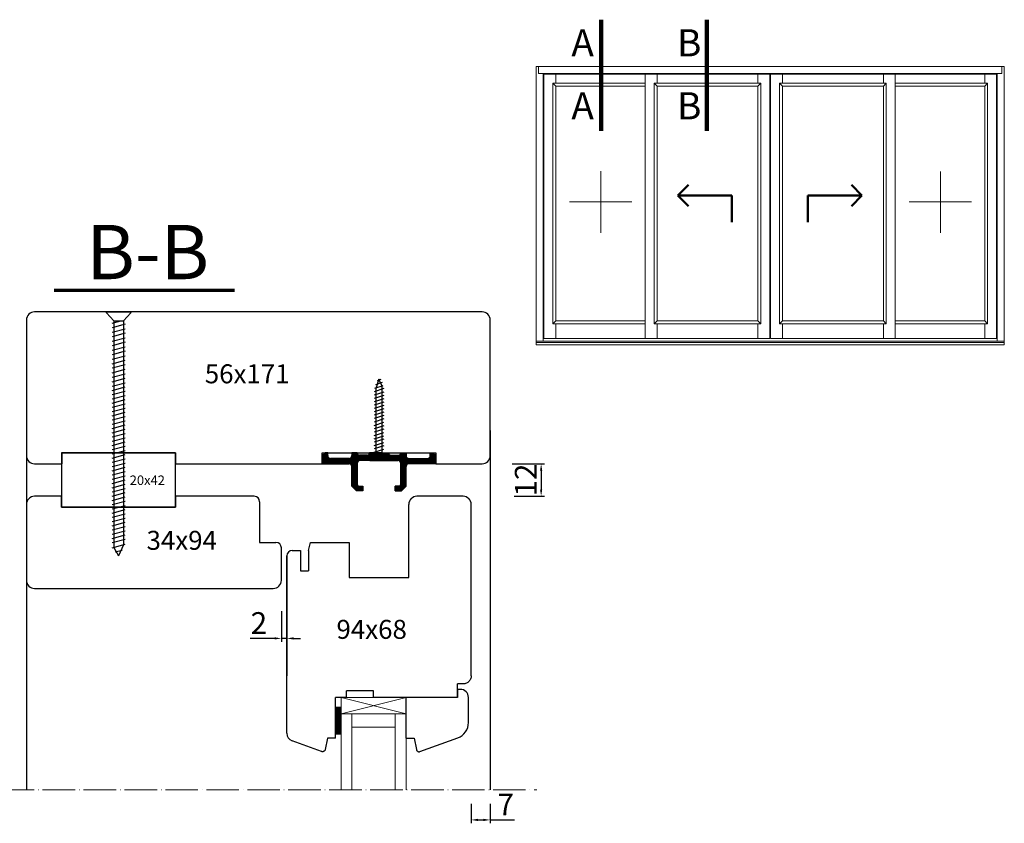
# Model space of a CAD drawing. Units: millimetres. Extents: x 4082 to 4639, y 3378 to 3677.
# Drawn here: x 4276 to 4639, y 3381 to 3677 of the extents above; entities that cross this region are included whole.
import ezdxf

# ---------------------------------------------------------------- set-up
doc = ezdxf.new("R2010")
doc.units = ezdxf.units.MM
doc.linetypes.add('ACAD_ISO04W100', pattern=[30, 24, -3, 0, -3])
doc.linetypes.add('CONTINOUS', pattern=[0])
for name, color, linetype in [('C', 7, 'CONTINOUS'), ('PROFILE', 7, 'Continuous'), ('SCHRAFF', 7, 'CONTINOUS'), ('WARSTWA_DOMYŚLNA', 1, 'Continuous')]:
    doc.layers.add(name, color=color, linetype=linetype)
doc.styles.get("Standard").update_dxf_attribs({"font": 'arial.ttf'})
doc.dimstyles.new('ISO-25', dxfattribs={"dimtxt": 2.5, "dimasz": 2.5, "dimexe": 1.25, "dimexo": 0.625, "dimtad": 1, "dimtxsty": 'Standard', "dimcen": 2.5, "dimadec": 0, "dimazin": 0, "dimtfac": 1, "dimtmove": 0, "dimatfit": 3, "dimfxl": 1, "dimarcsym": 0})

# ---------------------------------------------------------------- blocks, each defined once
blk = doc.blocks.new('B-19')
at = {"layer": 'C', "color": 7, "linetype": 'CONTINOUS'}
for p, q in [((-244.600694, 204.600214), (-243.600694, 205.600214)), ((-244.600694, 204.600214), (-244.600694, 201.600214)), ((-242.600694, 205.600214), (-243.600694, 205.600214)), ((-242.600694, 204.600214), (-242.600694, 205.600214)), ((-234.700694, 203.600214), (-241.600694, 203.600214)), ((-231.700694, 205.600214), (-233.700694, 205.600214)), ((-233.700694, 205.600214), (-233.700694, 204.600214)), ((-231.700694, 205.588714), (-231.700694, 205.600214)), ((-228.039194, 204.800214), (-230.912194, 204.800214)), ((-226.450694, 205.600214), (-227.250694, 205.600214)), ((-227.250694, 205.600214), (-227.250694, 205.588714)), ((-223.700694, 205.600214), (-226.450694, 205.600214)), ((-223.700694, 205.600214), (-220.950694, 205.600214)), ((-220.950694, 205.600214), (-220.150694, 205.600214)), ((-220.150694, 205.600214), (-220.150694, 205.588714)), ((-219.362194, 204.800214), (-216.489194, 204.800214)), ((-215.700694, 205.588714), (-215.700694, 205.600214)), ((-215.700694, 205.600214), (-213.700694, 205.600214)), ((-213.700694, 205.600214), (-213.700694, 204.600214)), ((-212.700694, 203.600214), (-205.800694, 203.600214)), ((-204.800694, 204.600214), (-204.800694, 205.600214)), ((-204.800694, 205.600214), (-203.800694, 205.600214)), ((-202.800694, 204.600214), (-203.800694, 205.600214)), ((-202.800694, 204.600214), (-202.800694, 201.600214)), ((-244.600694, 201.600214), (-234.700694, 201.600214)), ((-233.700694, 193.350214), (-233.700694, 200.600214)), ((-231.700694, 201.800214), (-231.700694, 193.800214)), ((-223.700694, 202.800214), (-230.700694, 202.800214)), ((-223.700694, 202.800214), (-216.700694, 202.800214)), ((-215.700694, 201.800214), (-215.700694, 193.800214)), ((-213.700694, 193.350214), (-213.700694, 200.600214)), ((-202.800694, 201.600214), (-212.700694, 201.600214)), ((-231.950694, 191.600214), (-233.700694, 193.350214)), ((-231.200694, 193.300214), (-229.700694, 193.300214)), ((-229.700694, 193.300214), (-229.700694, 191.600214)), ((-216.200694, 193.300214), (-217.700694, 193.300214)), ((-217.700694, 193.300214), (-217.700694, 191.600214)), ((-215.450694, 191.600214), (-213.700694, 193.350214)), ((-229.700694, 191.600214), (-231.950694, 191.600214)), ((-217.700694, 191.600214), (-215.450694, 191.600214))]:
    blk.add_line(p, q, dxfattribs=at)
for centre, radius, start, end in [((-241.600695, 204.600215), 1, 180.000057, 270.000031), ((-234.700695, 204.600215), 1, 270.000031, 359.999943), ((-230.912195, 205.588715), 0.7885, 180.000072, 270.000039), ((-228.039195, 205.588715), 0.7885, 270.000039, 359.999928), ((-219.362195, 205.588715), 0.7885, 180.000072, 270.000039), ((-216.489195, 205.588715), 0.7885, 270.000039, 359.999928), ((-212.700695, 204.600215), 1, 180.000057, 270.000031), ((-205.800695, 204.600215), 1, 270.000031, 359.999943), ((-234.700695, 200.600215), 1, 359.999943, 89.999969), ((-230.700695, 201.800215), 1, 89.999969, 180.000057), ((-216.700695, 201.800215), 1, 359.999943, 89.999969), ((-212.700695, 200.600215), 1, 89.999969, 180.000057), ((-231.200695, 193.800215), 0.5, 180.000113, 270.000062), ((-216.200695, 193.800215), 0.5, 270.000062, 359.999887)]:
    blk.add_arc(centre, radius, start, end, dxfattribs=at)
at = {"layer": 'SCHRAFF', "color": 1, "linetype": 'CONTINOUS'}
for p, q in [((-244.550694, 201.600213), (-244.550694, 204.650213)), ((-244.400694, 201.600213), (-244.400694, 204.800213)), ((-244.250694, 201.600213), (-244.250694, 204.950213)), ((-244.100694, 201.600213), (-244.100694, 205.100213)), ((-243.950694, 201.600213), (-243.950694, 205.250213)), ((-243.800694, 201.600213), (-243.800694, 205.400213)), ((-243.650694, 201.600213), (-243.650694, 205.550213)), ((-243.500694, 201.600213), (-243.500694, 205.600213)), ((-243.350694, 201.600213), (-243.350694, 205.600213)), ((-243.200694, 201.600213), (-243.200694, 205.600213)), ((-243.050694, 201.600213), (-243.050694, 205.600213)), ((-242.900694, 201.600213), (-242.900694, 205.600213)), ((-242.750694, 201.600213), (-242.750694, 205.600213)), ((-242.600694, 201.600213), (-242.600694, 205.600213)), ((-242.450694, 201.600213), (-242.450694, 204.07343)), ((-242.300694, 201.600213), (-242.300694, 203.88607)), ((-242.150694, 201.600213), (-242.150694, 203.765048)), ((-242.000694, 201.600213), (-242.000694, 203.683698)), ((-241.850694, 201.600213), (-241.850694, 203.631967)), ((-241.700694, 201.600213), (-241.700694, 203.605226)), ((-241.550694, 201.600213), (-241.550694, 203.600213)), ((-241.400694, 201.600213), (-241.400694, 203.600213)), ((-241.250694, 201.600213), (-241.250694, 203.600213)), ((-241.100694, 201.600213), (-241.100694, 203.600213)), ((-240.950694, 201.600213), (-240.950694, 203.600213)), ((-240.800694, 201.600213), (-240.800694, 203.600213)), ((-240.650694, 201.600213), (-240.650694, 203.600213)), ((-240.500694, 201.600213), (-240.500694, 203.600213)), ((-240.350694, 201.600213), (-240.350694, 203.600213)), ((-240.200694, 201.600213), (-240.200694, 203.600213)), ((-240.050694, 201.600213), (-240.050694, 203.600213)), ((-239.900694, 201.600213), (-239.900694, 203.600213)), ((-239.750694, 201.600213), (-239.750694, 203.600213)), ((-239.600694, 201.600213), (-239.600694, 203.600213)), ((-239.450694, 201.600213), (-239.450694, 203.600213)), ((-239.300694, 201.600213), (-239.300694, 203.600213)), ((-239.150694, 201.600213), (-239.150694, 203.600213)), ((-239.000694, 201.600213), (-239.000694, 203.600213)), ((-238.850694, 201.600213), (-238.850694, 203.600213)), ((-238.700694, 201.600213), (-238.700694, 203.600213)), ((-238.550694, 201.600213), (-238.550694, 203.600213)), ((-238.400694, 201.600213), (-238.400694, 203.600213)), ((-238.250694, 201.600213), (-238.250694, 203.600213)), ((-238.100694, 201.600213), (-238.100694, 203.600213)), ((-237.950694, 201.600213), (-237.950694, 203.600213)), ((-237.800694, 201.600213), (-237.800694, 203.600213)), ((-237.650694, 201.600213), (-237.650694, 203.600213)), ((-237.500694, 201.600213), (-237.500694, 203.600213)), ((-237.350694, 201.600213), (-237.350694, 203.600213)), ((-237.200694, 201.600213), (-237.200694, 203.600213)), ((-237.050694, 201.600213), (-237.050694, 203.600213)), ((-236.900694, 201.600213), (-236.900694, 203.600213)), ((-236.750694, 201.600213), (-236.750694, 203.600213)), ((-236.600694, 201.600213), (-236.600694, 203.600213)), ((-236.450694, 201.600213), (-236.450694, 203.600213)), ((-236.300694, 201.600213), (-236.300694, 203.600213)), ((-236.150694, 201.600213), (-236.150694, 203.600213)), ((-236.000694, 201.600213), (-236.000694, 203.600213)), ((-235.850694, 201.600213), (-235.850694, 203.600213)), ((-235.700694, 201.600213), (-235.700694, 203.600213)), ((-235.550694, 201.600213), (-235.550694, 203.600213)), ((-235.400694, 201.600213), (-235.400694, 203.600213)), ((-235.250694, 201.600213), (-235.250694, 203.600213)), ((-235.100694, 201.600213), (-235.100694, 203.600213)), ((-234.950694, 201.600213), (-234.950694, 203.600213)), ((-234.800694, 201.600213), (-234.800694, 203.600213)), ((-234.650694, 201.598962), (-234.650694, 203.601464)), ((-234.500694, 201.580009), (-234.500694, 203.620417)), ((-234.350694, 201.536963), (-234.350694, 203.663464)), ((-234.200694, 201.466238), (-234.200694, 203.734188)), ((-234.050694, 201.360147), (-234.050694, 203.840279)), ((-233.900694, 201.200213), (-233.900694, 204.000214)), ((-233.750694, 200.912463), (-233.750694, 204.287964)), ((-233.600694, 193.250213), (-233.600694, 205.600213)), ((-233.450694, 193.100213), (-233.450694, 205.600213)), ((-233.300694, 192.950213), (-233.300694, 205.600213)), ((-233.150694, 192.800213), (-233.150694, 205.600213)), ((-233.000694, 192.650213), (-233.000694, 205.600213)), ((-232.850694, 192.500213), (-232.850694, 205.600213)), ((-232.700694, 192.350213), (-232.700694, 205.600213)), ((-232.550694, 192.200213), (-232.550694, 205.600213)), ((-232.400694, 192.050213), (-232.400694, 205.600213)), ((-232.250694, 191.900213), (-232.250694, 205.600213)), ((-232.100694, 191.750213), (-232.100694, 205.600213)), ((-231.950694, 191.600213), (-231.950694, 205.600213)), ((-231.800694, 191.600213), (-231.800694, 205.600213)), ((-231.650694, 202.112464), (-231.650694, 205.312398)), ((-231.500694, 202.400214), (-231.500694, 205.063927)), ((-231.350694, 202.560148), (-231.350694, 204.933389)), ((-231.200694, 202.666239), (-231.200694, 204.854887)), ((-231.050694, 202.736963), (-231.050694, 204.812472)), ((-230.900694, 202.780009), (-230.900694, 204.800213)), ((-230.750694, 202.798962), (-230.750694, 204.800213)), ((-230.600694, 202.800213), (-230.600694, 204.800213)), ((-230.450694, 202.800213), (-230.450694, 204.800213)), ((-230.300694, 202.800213), (-230.300694, 204.800213)), ((-230.150694, 202.800213), (-230.150694, 204.800213)), ((-230.000694, 202.800213), (-230.000694, 204.800213)), ((-229.850694, 202.800213), (-229.850694, 204.800213)), ((-229.700694, 202.800213), (-229.700694, 204.800213)), ((-229.550694, 202.800213), (-229.550694, 204.800213)), ((-229.400694, 202.800213), (-229.400694, 204.800213)), ((-229.250694, 202.800213), (-229.250694, 204.800213)), ((-229.100694, 202.800213), (-229.100694, 204.800213)), ((-228.950694, 202.800213), (-228.950694, 204.800213)), ((-228.800694, 202.800213), (-228.800694, 204.800213)), ((-228.650694, 202.800213), (-228.650694, 204.800213)), ((-228.500694, 202.800213), (-228.500694, 204.800213)), ((-228.350694, 202.800213), (-228.350694, 204.800213)), ((-228.200694, 202.800213), (-228.200694, 204.800213)), ((-228.050694, 202.800213), (-228.050694, 204.800213)), ((-227.900694, 202.800213), (-227.900694, 204.812472)), ((-227.750694, 202.800213), (-227.750694, 204.854888)), ((-227.600694, 202.800213), (-227.600694, 204.933389)), ((-227.450694, 202.800213), (-227.450694, 205.063928)), ((-227.300694, 202.800213), (-227.300694, 205.312399)), ((-227.150694, 202.800213), (-227.150694, 205.600213)), ((-227.000694, 202.800213), (-227.000694, 205.600213)), ((-226.850694, 202.800213), (-226.850694, 205.600213)), ((-226.700694, 202.800213), (-226.700694, 205.600213)), ((-226.550694, 202.800213), (-226.550694, 205.600213)), ((-226.400694, 202.800213), (-226.400694, 205.600213)), ((-226.250694, 202.800213), (-226.250694, 205.600213)), ((-226.100694, 202.800213), (-226.100694, 205.600213)), ((-225.950694, 202.800213), (-225.950694, 205.600213)), ((-225.800694, 202.800213), (-225.800694, 205.600213)), ((-225.650694, 202.800213), (-225.650694, 205.600213)), ((-225.500694, 202.800213), (-225.500694, 205.600213)), ((-225.350694, 202.800213), (-225.350694, 205.600213)), ((-225.200694, 202.800213), (-225.200694, 205.600213)), ((-225.050694, 202.800213), (-225.050694, 205.600213)), ((-224.900694, 202.800213), (-224.900694, 205.600213)), ((-224.750694, 202.800213), (-224.750694, 205.600213)), ((-224.600694, 202.800213), (-224.600694, 205.600213)), ((-224.450694, 202.800213), (-224.450694, 205.600213)), ((-224.300694, 202.800213), (-224.300694, 205.600213)), ((-224.150694, 202.800213), (-224.150694, 205.600213)), ((-224.000694, 202.800213), (-224.000694, 205.600213)), ((-223.850694, 202.800213), (-223.850694, 205.600213)), ((-223.700694, 202.800213), (-223.700694, 205.600213)), ((-223.550694, 202.800213), (-223.550694, 205.600213)), ((-223.400694, 202.800213), (-223.400694, 205.600213)), ((-223.250694, 202.800213), (-223.250694, 205.600213)), ((-223.100694, 202.800213), (-223.100694, 205.600213)), ((-222.950694, 202.800213), (-222.950694, 205.600213)), ((-222.800694, 202.800213), (-222.800694, 205.600213)), ((-222.650694, 202.800213), (-222.650694, 205.600213)), ((-222.500694, 202.800213), (-222.500694, 205.600213)), ((-222.350694, 202.800213), (-222.350694, 205.600213)), ((-222.200694, 202.800213), (-222.200694, 205.600213)), ((-222.050694, 202.800213), (-222.050694, 205.600213)), ((-221.900694, 202.800213), (-221.900694, 205.600213)), ((-221.750694, 202.800213), (-221.750694, 205.600213)), ((-221.600694, 202.800213), (-221.600694, 205.600213)), ((-221.450694, 202.800213), (-221.450694, 205.600213)), ((-221.300694, 202.800213), (-221.300694, 205.600213)), ((-221.150694, 202.800213), (-221.150694, 205.600213)), ((-221.000694, 202.800213), (-221.000694, 205.600213)), ((-220.850694, 202.800213), (-220.850694, 205.600213)), ((-220.700694, 202.800213), (-220.700694, 205.600213)), ((-220.550694, 202.800213), (-220.550694, 205.600213)), ((-220.400694, 202.800213), (-220.400694, 205.600213)), ((-220.250694, 202.800213), (-220.250694, 205.600213)), ((-220.100694, 202.800213), (-220.100694, 205.312398)), ((-219.950694, 202.800213), (-219.950694, 205.063927)), ((-219.800694, 202.800213), (-219.800694, 204.933389)), ((-219.650694, 202.800213), (-219.650694, 204.854887)), ((-219.500694, 202.800213), (-219.500694, 204.812472)), ((-219.350694, 202.800213), (-219.350694, 204.800213)), ((-219.200694, 202.800213), (-219.200694, 204.800213)), ((-219.050694, 202.800213), (-219.050694, 204.800213)), ((-218.900694, 202.800213), (-218.900694, 204.800213)), ((-218.750694, 202.800213), (-218.750694, 204.800213)), ((-218.600694, 202.800213), (-218.600694, 204.800213)), ((-218.450694, 202.800213), (-218.450694, 204.800213)), ((-218.300694, 202.800213), (-218.300694, 204.800213)), ((-218.150694, 202.800213), (-218.150694, 204.800213)), ((-218.000694, 202.800213), (-218.000694, 204.800213)), ((-217.850694, 202.800213), (-217.850694, 204.800213)), ((-217.700694, 202.800213), (-217.700694, 204.800213)), ((-217.550694, 202.800213), (-217.550694, 204.800213)), ((-217.400694, 202.800213), (-217.400694, 204.800213)), ((-217.250694, 202.800213), (-217.250694, 204.800213)), ((-217.100694, 202.800213), (-217.100694, 204.800213)), ((-216.950694, 202.800213), (-216.950694, 204.800213)), ((-216.800694, 202.800213), (-216.800694, 204.800213)), ((-216.650694, 202.798962), (-216.650694, 204.800213)), ((-216.500694, 202.780009), (-216.500694, 204.800213)), ((-216.350694, 202.736963), (-216.350694, 204.812472)), ((-216.200694, 202.666238), (-216.200694, 204.854888)), ((-216.050694, 202.560147), (-216.050694, 204.933389)), ((-215.900694, 202.400213), (-215.900694, 205.063928)), ((-215.750694, 202.112463), (-215.750694, 205.312399)), ((-215.600694, 191.600213), (-215.600694, 205.600213)), ((-215.450694, 191.600213), (-215.450694, 205.600213)), ((-215.300694, 191.750213), (-215.300694, 205.600213)), ((-215.150694, 191.900213), (-215.150694, 205.600213)), ((-215.000694, 192.050213), (-215.000694, 205.600213)), ((-214.850694, 192.200213), (-214.850694, 205.600213)), ((-214.700694, 192.350213), (-214.700694, 205.600213)), ((-214.550694, 192.500213), (-214.550694, 205.600213)), ((-214.400694, 192.650213), (-214.400694, 205.600213)), ((-214.250694, 192.800213), (-214.250694, 205.600213)), ((-214.100694, 192.950213), (-214.100694, 205.600213)), ((-213.950694, 193.100213), (-213.950694, 205.600213)), ((-213.800694, 193.250213), (-213.800694, 205.600213)), ((-213.650694, 200.912464), (-213.650694, 204.287963)), ((-213.500694, 201.200214), (-213.500694, 204.000213)), ((-213.350694, 201.360148), (-213.350694, 203.840279)), ((-213.200694, 201.466239), (-213.200694, 203.734188)), ((-213.050694, 201.536963), (-213.050694, 203.663463)), ((-212.900694, 201.580009), (-212.900694, 203.620417)), ((-212.750694, 201.598962), (-212.750694, 203.601464)), ((-212.600694, 201.600213), (-212.600694, 203.600213)), ((-212.450694, 201.600213), (-212.450694, 203.600213)), ((-212.300694, 201.600213), (-212.300694, 203.600213)), ((-212.150694, 201.600213), (-212.150694, 203.600213)), ((-212.000694, 201.600213), (-212.000694, 203.600213)), ((-211.850694, 201.600213), (-211.850694, 203.600213)), ((-211.700694, 201.600213), (-211.700694, 203.600213)), ((-211.550694, 201.600213), (-211.550694, 203.600213)), ((-211.400694, 201.600213), (-211.400694, 203.600213)), ((-211.250694, 201.600213), (-211.250694, 203.600213)), ((-211.100694, 201.600213), (-211.100694, 203.600213)), ((-210.950694, 201.600213), (-210.950694, 203.600213)), ((-210.800694, 201.600213), (-210.800694, 203.600213)), ((-210.650694, 201.600213), (-210.650694, 203.600213)), ((-210.500694, 201.600213), (-210.500694, 203.600213)), ((-210.350694, 201.600213), (-210.350694, 203.600213)), ((-210.200694, 201.600213), (-210.200694, 203.600213)), ((-210.050694, 201.600213), (-210.050694, 203.600213)), ((-209.900694, 201.600213), (-209.900694, 203.600213)), ((-209.750694, 201.600213), (-209.750694, 203.600213)), ((-209.600694, 201.600213), (-209.600694, 203.600213)), ((-209.450694, 201.600213), (-209.450694, 203.600213)), ((-209.300694, 201.600213), (-209.300694, 203.600213)), ((-209.150694, 201.600213), (-209.150694, 203.600213)), ((-209.000694, 201.600213), (-209.000694, 203.600213)), ((-208.850694, 201.600213), (-208.850694, 203.600213)), ((-208.700694, 201.600213), (-208.700694, 203.600213)), ((-208.550694, 201.600213), (-208.550694, 203.600213)), ((-208.400694, 201.600213), (-208.400694, 203.600213)), ((-208.250694, 201.600213), (-208.250694, 203.600213)), ((-208.100694, 201.600213), (-208.100694, 203.600213)), ((-207.950694, 201.600213), (-207.950694, 203.600213)), ((-207.800694, 201.600213), (-207.800694, 203.600213)), ((-207.650694, 201.600213), (-207.650694, 203.600213)), ((-207.500694, 201.600213), (-207.500694, 203.600213)), ((-207.350694, 201.600213), (-207.350694, 203.600213)), ((-207.200694, 201.600213), (-207.200694, 203.600213)), ((-207.050694, 201.600213), (-207.050694, 203.600213)), ((-206.900694, 201.600213), (-206.900694, 203.600213)), ((-206.750694, 201.600213), (-206.750694, 203.600213)), ((-206.600694, 201.600213), (-206.600694, 203.600213)), ((-206.450694, 201.600213), (-206.450694, 203.600213)), ((-206.300694, 201.600213), (-206.300694, 203.600213)), ((-206.150694, 201.600213), (-206.150694, 203.600213)), ((-206.000694, 201.600213), (-206.000694, 203.600213)), ((-205.850694, 201.600213), (-205.850694, 203.600213)), ((-205.700694, 201.600213), (-205.700694, 203.605226)), ((-205.550694, 201.600213), (-205.550694, 203.631967)), ((-205.400694, 201.600213), (-205.400694, 203.683698)), ((-205.250694, 201.600213), (-205.250694, 203.765049)), ((-205.100694, 201.600213), (-205.100694, 203.886071)), ((-204.950694, 201.600213), (-204.950694, 204.073431)), ((-204.800694, 201.600213), (-204.800694, 205.600213)), ((-204.650694, 201.600213), (-204.650694, 205.600213)), ((-204.500694, 201.600213), (-204.500694, 205.600213)), ((-204.350694, 201.600213), (-204.350694, 205.600213)), ((-204.200694, 201.600213), (-204.200694, 205.600213)), ((-204.050694, 201.600213), (-204.050694, 205.600213)), ((-203.900694, 201.600213), (-203.900694, 205.600213)), ((-203.750694, 201.600213), (-203.750694, 205.550213)), ((-203.600694, 201.600213), (-203.600694, 205.400213)), ((-203.450694, 201.600213), (-203.450694, 205.250213)), ((-203.300694, 201.600213), (-203.300694, 205.100213)), ((-203.150694, 201.600213), (-203.150694, 204.950213)), ((-203.000694, 201.600213), (-203.000694, 204.800213)), ((-202.850694, 201.600213), (-202.850694, 204.650213)), ((-231.650694, 191.600213), (-231.650694, 193.582268)), ((-231.500694, 191.600213), (-231.500694, 193.400213)), ((-231.350694, 191.600213), (-231.350694, 193.323243)), ((-231.200694, 191.600213), (-231.200694, 193.300213)), ((-231.050694, 191.600213), (-231.050694, 193.300213)), ((-230.900694, 191.600213), (-230.900694, 193.300213)), ((-230.750694, 191.600213), (-230.750694, 193.300213)), ((-230.600694, 191.600213), (-230.600694, 193.300213)), ((-230.450694, 191.600213), (-230.450694, 193.300213)), ((-230.300694, 191.600213), (-230.300694, 193.300213)), ((-230.150694, 191.600213), (-230.150694, 193.300213)), ((-230.000694, 191.600213), (-230.000694, 193.300213)), ((-229.850694, 191.600213), (-229.850694, 193.300213)), ((-229.700694, 191.600213), (-229.700694, 193.300213)), ((-217.700694, 191.600213), (-217.700694, 193.300213)), ((-217.550694, 191.600213), (-217.550694, 193.300213)), ((-217.400694, 191.600213), (-217.400694, 193.300213)), ((-217.250694, 191.600213), (-217.250694, 193.300213)), ((-217.100694, 191.600213), (-217.100694, 193.300213)), ((-216.950694, 191.600213), (-216.950694, 193.300213)), ((-216.800694, 191.600213), (-216.800694, 193.300213)), ((-216.650694, 191.600213), (-216.650694, 193.300213)), ((-216.500694, 191.600213), (-216.500694, 193.300213)), ((-216.350694, 191.600213), (-216.350694, 193.300213)), ((-216.200694, 191.600213), (-216.200694, 193.300213)), ((-216.050694, 191.600213), (-216.050694, 193.323244)), ((-215.900694, 191.600213), (-215.900694, 193.400213)), ((-215.750694, 191.600213), (-215.750694, 193.582269))]:
    blk.add_line(p, q, dxfattribs=at)
blk = doc.blocks.new('1')
at = {"layer": 'C', "color": 7, "linetype": 'CONTINOUS'}
for p, q in [((4461.98, 3521.85), (4458.92, 3520.84)), ((4461.71, 3523.02), (4459.29, 3522.23)), ((4460.56, 3524.26), (4459.41, 3520.86)), ((4461.19, 3524.12), (4459.84, 3523.67)), ((4461.71, 3521.67), (4460.56, 3524.26)), ((4461.71, 3497.12), (4461.71, 3521.67)), ((4462.31, 3520.76), (4458.81, 3519.64)), ((4462.31, 3519.52), (4458.81, 3518.39)), ((4462.31, 3518.28), (4458.81, 3517.15)), ((4459.41, 3520.86), (4459.41, 3497.12)), ((4462.31, 3517.04), (4458.81, 3515.91)), ((4462.31, 3515.79), (4458.81, 3514.67)), ((4462.31, 3514.55), (4458.81, 3513.43)), ((4462.31, 3513.31), (4458.81, 3512.18)), ((4462.31, 3512.07), (4458.81, 3510.94)), ((4462.31, 3510.83), (4458.81, 3509.7)), ((4462.31, 3509.58), (4458.81, 3508.46)), ((4458.81, 3507.22), (4462.31, 3508.34)), ((4462.31, 3507.1), (4458.81, 3505.97)), ((4462.31, 3505.86), (4458.81, 3504.73)), ((4458.81, 3503.49), (4462.31, 3504.61)), ((4458.81, 3502.25), (4462.31, 3503.37)), ((4462.31, 3502.13), (4458.81, 3501)), ((4458.81, 3499.76), (4462.31, 3500.89)), ((4459.41, 3497.12), (4457.14, 3494.59)), ((4462.31, 3499.65), (4458.81, 3498.52)), ((4458.81, 3497.28), (4462.31, 3498.4)), ((4461.71, 3497.12), (4459.41, 3497.12)), ((4463.99, 3494.59), (4461.71, 3497.12)), ((4457.29, 3494.26), (4463.83, 3494.26))]:
    blk.add_line(p, q, dxfattribs=at)
for centre, start, end in [((4457.29, 3494.46), 140.001, 270.0001), ((4463.83, 3494.46), 270.0001, 39.999)]:
    blk.add_arc(centre, 0.2, start, end, dxfattribs=at)
at = {"layer": 'C'}
blk.add_blockref('B-19', (4684.26, 3291.46), dxfattribs=at)
blk = doc.blocks.new('v')
at = {"layer": 'C', "color": 7, "linetype": 'CONTINOUS'}
for p, q in [((4159.94, 3548.73), (4162.66, 3545.73)), ((4160.09, 3549.06), (4168.83, 3549.06)), ((4168.99, 3548.73), (4166.26, 3545.73)), ((4162.06, 3544.87), (4165.27, 3545.73)), ((4166.86, 3544.5), (4162.06, 3543.21)), ((4162.66, 3545.73), (4162.66, 3462.18)), ((4162.66, 3545.73), (4166.26, 3545.73)), ((4166.26, 3545.73), (4166.26, 3463.15)), ((4162.06, 3541.55), (4166.86, 3542.84)), ((4166.86, 3541.18), (4162.06, 3539.9)), ((4162.06, 3538.24), (4166.86, 3539.53)), ((4166.86, 3537.87), (4162.06, 3536.58)), ((4162.06, 3534.93), (4166.86, 3536.21)), ((4166.86, 3534.56), (4162.06, 3533.27)), ((4162.06, 3531.62), (4166.86, 3532.9)), ((4162.06, 3529.96), (4166.86, 3531.25)), ((4166.86, 3529.59), (4162.06, 3528.3)), ((4162.06, 3526.65), (4166.86, 3527.93)), ((4162.06, 3524.99), (4166.86, 3526.28)), ((4162.06, 3523.33), (4166.86, 3524.62)), ((4162.06, 3521.68), (4166.86, 3522.96)), ((4162.06, 3520.12), (4166.86, 3521.4)), ((4162.06, 3518.56), (4166.86, 3519.84)), ((4162.06, 3517), (4166.86, 3518.28)), ((4162.06, 3515.44), (4166.86, 3516.72)), ((4162.06, 3513.88), (4166.86, 3515.16)), ((4162.06, 3512.32), (4166.86, 3513.6)), ((4162.06, 3510.76), (4166.86, 3512.04)), ((4162.06, 3509.2), (4166.86, 3510.48)), ((4162.06, 3507.64), (4166.86, 3508.92)), ((4162.06, 3506.08), (4166.86, 3507.36)), ((4162.06, 3504.52), (4166.86, 3505.8)), ((4162.06, 3502.96), (4166.86, 3504.24)), ((4162.06, 3501.4), (4166.86, 3502.68)), ((4162.06, 3499.84), (4166.86, 3501.12)), ((4162.06, 3498.28), (4166.86, 3499.56)), ((4162.06, 3496.72), (4166.86, 3498)), ((4162.06, 3495.16), (4166.86, 3496.44)), ((4162.06, 3493.6), (4166.86, 3494.88)), ((4162.06, 3492.04), (4166.86, 3493.32)), ((4162.06, 3490.48), (4166.86, 3491.76)), ((4162.06, 3488.92), (4166.86, 3490.2)), ((4162.06, 3487.36), (4166.86, 3488.64)), ((4162.06, 3485.8), (4166.86, 3487.08)), ((4162.06, 3484.24), (4166.86, 3485.52)), ((4162.06, 3482.68), (4166.86, 3483.96)), ((4162.06, 3481.12), (4166.86, 3482.4)), ((4162.06, 3479.56), (4166.86, 3480.84)), ((4162.06, 3478), (4166.86, 3479.28)), ((4162.06, 3476.44), (4166.86, 3477.72)), ((4162.06, 3474.88), (4166.86, 3476.16)), ((4162.06, 3473.32), (4166.86, 3474.6)), ((4162.06, 3471.76), (4166.86, 3473.04)), ((4162.06, 3470.2), (4166.86, 3471.48)), ((4162.06, 3468.64), (4166.86, 3469.92)), ((4162.06, 3467.08), (4166.86, 3468.36)), ((4162.06, 3465.52), (4166.86, 3466.8)), ((4162.06, 3463.96), (4166.86, 3465.24)), ((4162.06, 3462.11), (4166.86, 3463.39)), ((4162.66, 3462.18), (4164.46, 3459.06)), ((4163.13, 3460.53), (4165.75, 3461.23)), ((4166.26, 3463.15), (4164.46, 3459.06))]:
    blk.add_line(p, q, dxfattribs=at)
for centre, start, end in [((4160.09, 3548.86), 89.9996, 220.0006), ((4168.83, 3548.86), 320.0001, 89.9994)]:
    blk.add_arc(centre, 0.2, start, end, dxfattribs=at)
blk = doc.blocks.new('h')
at = {"layer": 'C', "color": 0, "linetype": 'CONTINOUS', "lineweight": 30}
for p, q in [((4085.46, 3497.06), (4043.46, 3497.06)), ((4043.46, 3497.06), (4043.46, 3477.06)), ((4085.46, 3477.06), (4085.46, 3497.06)), ((4043.46, 3477.06), (4085.46, 3477.06))]:
    blk.add_line(p, q, dxfattribs=at)
blk = doc.blocks.new('hy')
at = {"layer": 'PROFILE', "lineweight": 30}
for p, q in [((4557.39, 3409.86), (4556.39, 3409.86)), ((4556.39, 3409.86), (4556.39, 3406.86)), ((4537.39, 3391.85), (4537.39, 3406.86)), ((4556.39, 3406.86), (4537.39, 3406.86)), ((4560.39, 3397.63), (4560.39, 3406.86)), ((4560.39, 3397.63), (4560.39, 3398.63)), ((4537.39, 3391.85), (4540.39, 3391.85)), ((4537.39, 3391.85), (4540.39, 3391.85)), ((4540.39, 3391.85), (4541.17, 3387.67)), ((4542.5, 3386.91), (4556.44, 3391.99)), ((4541.17, 3387.67), (4541.2, 3387.57)), ((4541.2, 3387.57), (4541.23, 3387.47)), ((4541.23, 3387.47), (4541.28, 3387.38)), ((4541.28, 3387.38), (4541.33, 3387.3)), ((4541.33, 3387.3), (4541.39, 3387.21)), ((4541.39, 3387.21), (4541.46, 3387.14)), ((4541.46, 3387.14), (4541.54, 3387.07)), ((4541.54, 3387.07), (4541.62, 3387.01)), ((4541.62, 3387.01), (4541.71, 3386.96)), ((4541.71, 3386.96), (4541.8, 3386.92)), ((4541.8, 3386.92), (4541.9, 3386.89)), ((4541.9, 3386.89), (4542, 3386.87)), ((4542, 3386.87), (4542.1, 3386.86)), ((4542.1, 3386.86), (4542.2, 3386.86)), ((4542.2, 3386.86), (4542.3, 3386.86)), ((4542.3, 3386.86), (4542.4, 3386.88)), ((4542.4, 3386.88), (4542.5, 3386.91))]:
    blk.add_line(p, q, dxfattribs=at)
for centre, radius, start, end in [((4557.39, 3406.86), 3, 0, 90), ((4554.39, 3397.63), 6, 290, 0)]:
    blk.add_arc(centre, radius, start, end, dxfattribs=at)
blk = doc.blocks.new('ffff')
at = {"lineweight": 30}
blk.add_line((4043.46, 3481.06), (4033.46, 3481.06), dxfattribs=at)
blk.add_arc((4033.46, 3478.06), 3, 90, 179.9998, dxfattribs=at)
at = {"layer": 'C', "color": 0, "linetype": 'CONTINOUS', "lineweight": 30}
for p, q in [((4030.46, 3478.06), (4030.46, 3450.06)), ((4043.46, 3477.06), (4043.46, 3481.06)), ((4114.46, 3481.06), (4085.46, 3481.06)), ((4085.46, 3481.06), (4085.46, 3477.06)), ((4116.46, 3479.06), (4116.46, 3464.06)), ((4085.46, 3477.06), (4043.46, 3477.06)), ((4116.46, 3464.06), (4122.46, 3464.06)), ((4124.46, 3450.06), (4124.46, 3462.06)), ((4033.46, 3447.06), (4121.46, 3447.06))]:
    blk.add_line(p, q, dxfattribs=at)
for centre, radius, start, end in [((4114.46, 3479.06), 2, 0, 90), ((4122.46, 3462.06), 2, 0, 90), ((4033.46, 3450.06), 3, 179.9998, 270), ((4121.46, 3450.06), 3, 270, 0)]:
    blk.add_arc(centre, radius, start, end, dxfattribs=at)
blk = doc.blocks.new('fr')
at = {"lineweight": 70}
blk.add_line((4147.45, 3557.07), (4213.96, 3557.07), dxfattribs=at)
at = {"lineweight": 5, "insert": (4159.31, 3581.13), "char_height": 20, "attachment_point": 1}
blk.add_mtext_dynamic_manual_height_columns('B-B', width=118.4982, gutter_width=12.5, heights=[0], dxfattribs=at)
blk = doc.blocks.new('*D266')
at = {"color": 0, "lineweight": -2, "transparency": 16777216}
for p, q in [((4457.9, 3513.66), (4469.85, 3513.66)), ((4468.6, 3511.16), (4468.6, 3504.16)), ((4458.71, 3501.66), (4469.85, 3501.66))]:
    blk.add_line(p, q, dxfattribs=at)
at = {"color": 0, "lineweight": 5, "transparency": 16777216}
for points in [[(4468.19, 3511.16), (4469.02, 3511.16), (4468.6, 3513.66)], [(4468.19, 3504.16), (4469.02, 3504.16), (4468.6, 3501.66)]]:
    blk.add_solid(points, dxfattribs=at)
at = {"layer": 'Defpoints', "color": 0, "lineweight": 5, "transparency": 16777216}
for p in [(4457.27, 3513.66), (4458.08, 3501.66), (4468.6, 3501.66)]:
    blk.add_point(p, dxfattribs=at)
at = {"color": 0, "lineweight": 5, "transparency": 16777216, "insert": (4463.96, 3507.66), "char_height": 8, "attachment_point": 5, "rotation": 90}
blk.add_mtext('12', dxfattribs=at)
blk = doc.blocks.new('*D267')
at = {"color": 0, "lineweight": -2, "transparency": 16777216}
for p, q in [((4372.82, 3459.26), (4372.82, 3447.99)), ((4374.82, 3456.93), (4374.82, 3447.99)), ((4370.32, 3449.24), (4361.27, 3449.24)), ((4374.82, 3449.24), (4372.82, 3449.24)), ((4377.32, 3449.24), (4379.82, 3449.24))]:
    blk.add_line(p, q, dxfattribs=at)
at = {"color": 0, "lineweight": 5, "transparency": 16777216}
for points in [[(4370.32, 3449.66), (4370.32, 3448.83), (4372.82, 3449.24)], [(4377.32, 3449.66), (4377.32, 3448.83), (4374.82, 3449.24)]]:
    blk.add_solid(points, dxfattribs=at)
at = {"layer": 'Defpoints', "color": 0, "lineweight": 5, "transparency": 16777216}
for p in [(4372.82, 3459.88), (4374.82, 3457.56), (4372.82, 3449.24)]:
    blk.add_point(p, dxfattribs=at)
at = {"color": 0, "lineweight": 5, "transparency": 16777216, "insert": (4364.55, 3453.88), "char_height": 8, "attachment_point": 5}
blk.add_mtext('2', dxfattribs=at)
blk = doc.blocks.new('1s')
at = {"lineweight": 5}
h = blk.add_hatch(dxfattribs=at)
h.set_pattern_fill('HONEY', color=256, scale=0.05)
h.paths.add_polyline_path([(4766.01, 3845.28), (4766.01, 3847.26), (4756.01, 3847.26), (4756.01, 3845.28)])
for p, q in [((4756.01, 3845.28), (4756.01, 3847.26)), ((4756.01, 3847.26), (4766.01, 3847.26)), ((4766.01, 3845.28), (4756.01, 3845.28)), ((4766.01, 3847.26), (4766.01, 3845.28))]:
    blk.add_line(p, q, dxfattribs=at)
blk = doc.blocks.new('*D273')
at = {"color": 0, "lineweight": -2, "transparency": 16777216}
for p, q in [((4442.82, 3388.22), (4442.82, 3381.04)), ((4449.82, 3388.24), (4449.82, 3381.04)), ((4445.32, 3382.29), (4447.32, 3382.29)), ((4449.82, 3382.29), (4458.75, 3382.29))]:
    blk.add_line(p, q, dxfattribs=at)
at = {"color": 0, "lineweight": 5, "transparency": 16777216}
for points in [[(4445.32, 3382.71), (4445.32, 3381.88), (4442.82, 3382.29)], [(4447.32, 3382.71), (4447.32, 3381.88), (4449.82, 3382.29)]]:
    blk.add_solid(points, dxfattribs=at)
at = {"layer": 'Defpoints', "color": 0, "lineweight": 5, "transparency": 16777216}
for p in [(4442.82, 3388.84), (4449.82, 3388.86), (4449.82, 3382.29)]:
    blk.add_point(p, dxfattribs=at)
at = {"color": 0, "lineweight": 5, "transparency": 16777216, "insert": (4455.53, 3386.92), "char_height": 8, "attachment_point": 5}
blk.add_mtext('7', dxfattribs=at)
blk = doc.blocks.new('ppl4')
at = {"lineweight": 100}
for p, q in [((4490.7, 3636.39), (4490.7, 3677.43)), ((4529.67, 3636.39), (4529.67, 3677.43))]:
    blk.add_line(p, q, dxfattribs=at)
at = {"lineweight": 20}
for p, q in [((4466.75, 3660.19), (4639.38, 3660.19)), ((4466.75, 3557.55), (4466.75, 3660.19)), ((4467.68, 3660.19), (4467.68, 3657.58)), ((4638.45, 3660.19), (4638.45, 3657.58)), ((4639.38, 3660.19), (4639.38, 3557.55)), ((4467.68, 3657.58), (4638.45, 3657.58)), ((4469.36, 3558.85), (4469.36, 3657.58)), ((4469.6, 3657.34), (4552.95, 3657.34)), ((4469.6, 3559.88), (4469.6, 3657.34)), ((4473.98, 3654.03), (4473.98, 3657.34)), ((4506.95, 3559.88), (4506.95, 3657.34)), ((4511.33, 3654.03), (4511.33, 3657.34)), ((4548.56, 3657.34), (4548.56, 3654.03)), ((4552.95, 3657.34), (4552.95, 3559.88)), ((4553.18, 3657.34), (4636.53, 3657.34)), ((4553.18, 3657.34), (4553.18, 3559.88)), ((4557.57, 3657.34), (4557.57, 3654.03)), ((4594.8, 3657.34), (4594.8, 3654.03)), ((4599.18, 3657.34), (4599.18, 3559.88)), ((4632.15, 3657.34), (4632.15, 3654.03)), ((4636.53, 3657.34), (4636.53, 3559.88)), ((4636.77, 3657.58), (4636.77, 3558.85)), ((4472.91, 3654.03), (4506.95, 3654.03)), ((4472.91, 3565.29), (4472.91, 3654.03)), ((4473.98, 3652.96), (4472.91, 3654.03)), ((4473.98, 3652.96), (4506.95, 3652.96)), ((4473.98, 3566.37), (4473.98, 3652.96)), ((4510.26, 3654.03), (4511.33, 3654.03)), ((4510.26, 3565.29), (4510.26, 3654.03)), ((4511.33, 3652.96), (4510.26, 3654.03)), ((4511.33, 3654.03), (4549.64, 3654.03)), ((4511.33, 3652.96), (4548.56, 3652.96)), ((4511.33, 3566.37), (4511.33, 3652.96)), ((4548.56, 3652.96), (4549.64, 3654.03)), ((4548.56, 3652.96), (4548.56, 3566.37)), ((4549.64, 3654.03), (4549.64, 3565.29)), ((4556.49, 3654.03), (4595.87, 3654.03)), ((4556.49, 3654.03), (4556.49, 3565.29)), ((4557.57, 3652.96), (4556.49, 3654.03)), ((4557.57, 3652.96), (4594.8, 3652.96)), ((4557.57, 3652.96), (4557.57, 3566.37)), ((4595.87, 3654.03), (4594.8, 3652.96)), ((4594.8, 3652.96), (4594.8, 3566.37)), ((4595.87, 3654.03), (4595.87, 3565.29)), ((4599.18, 3654.03), (4633.22, 3654.03)), ((4599.18, 3652.96), (4632.15, 3652.96)), ((4633.22, 3654.03), (4632.15, 3652.96)), ((4632.15, 3652.96), (4632.15, 3566.37)), ((4633.22, 3654.03), (4633.22, 3565.29)), ((4473.98, 3566.37), (4472.91, 3565.29)), ((4506.95, 3565.29), (4472.91, 3565.29)), ((4506.95, 3566.37), (4473.98, 3566.37)), ((4473.98, 3559.88), (4473.98, 3565.29)), ((4511.33, 3566.37), (4510.26, 3565.29)), ((4511.33, 3565.29), (4510.26, 3565.29)), ((4549.64, 3565.29), (4511.2, 3565.29)), ((4548.56, 3566.37), (4511.33, 3566.37)), ((4511.33, 3559.88), (4511.33, 3565.29)), ((4549.64, 3565.29), (4548.56, 3566.37)), ((4548.56, 3565.29), (4548.56, 3559.88)), ((4556.49, 3565.29), (4557.57, 3566.37)), ((4595.87, 3565.29), (4556.49, 3565.29)), ((4594.8, 3566.37), (4557.57, 3566.37)), ((4557.57, 3565.29), (4557.57, 3559.88)), ((4595.87, 3565.29), (4594.8, 3566.37)), ((4594.8, 3565.29), (4594.8, 3559.88)), ((4632.15, 3566.37), (4599.18, 3566.37)), ((4633.22, 3565.29), (4599.18, 3565.29)), ((4633.22, 3565.29), (4632.15, 3566.37)), ((4632.15, 3565.29), (4632.15, 3559.88)), ((4639.38, 3558.85), (4466.75, 3558.85)), ((4639.38, 3558.34), (4466.75, 3558.34)), ((4552.95, 3559.88), (4469.6, 3559.88)), ((4555.26, 3559.88), (4553.18, 3559.88)), ((4636.53, 3559.88), (4555.26, 3559.88)), ((4639.38, 3557.55), (4466.75, 3557.55))]:
    blk.add_line(p, q, dxfattribs=at)
at = {"lineweight": 5}
for p, q in [((4490.59, 3598.8), (4490.59, 3621.51)), ((4615.81, 3598.79), (4615.81, 3621.49)), ((4479.03, 3610.31), (4502.07, 3610.31)), ((4604.25, 3610.29), (4627.29, 3610.29))]:
    blk.add_line(p, q, dxfattribs=at)
at = {"lineweight": 50}
for p, q in [((4519.06, 3612.57), (4522.88, 3616.5)), ((4586.83, 3612.57), (4583.02, 3616.5)), ((4519.06, 3612.57), (4522.88, 3608.64)), ((4586.83, 3612.57), (4583.02, 3608.64))]:
    blk.add_line(p, q, dxfattribs=at)
at = {"linetype": 'ByBlock', "lineweight": 50}
for p, q in [((4538.94, 3612.57), (4519.06, 3612.57)), ((4566.96, 3612.57), (4586.83, 3612.57))]:
    blk.add_line(p, q, dxfattribs=at)
for points in [[(4538.94, 3602.8), (4538.94, 3612.57)], [(4566.96, 3602.8), (4566.96, 3612.57)]]:
    blk.add_lwpolyline(points, dxfattribs=at)
at = {"lineweight": 5, "char_height": 10, "attachment_point": 1}
for s, width, insert in [('A', 12.9428, (4479.75, 3673.91)), ('B', 12.9428, (4518.72, 3673.91)), ('A', 20.6882, (4479.75, 3650.68)), ('B', 10, (4518.72, 3650.68))]:
    blk.add_mtext_dynamic_manual_height_columns(s, width=width, gutter_width=12.5, heights=[0], dxfattribs=dict(at, insert=insert))
blk = doc.blocks.new('221')
at = {"lineweight": 30}
blk.add_line((4291.82, 3717.66), (4333.82, 3717.66), dxfattribs=at)
at = {"layer": 'C', "linetype": 'CONTINOUS', "lineweight": 30}
for p, q in [((4446.82, 3769.66), (4281.82, 3769.66)), ((4278.82, 3766.66), (4278.82, 3716.66)), ((4449.82, 3716.66), (4449.82, 3766.66)), ((4291.82, 3717.66), (4291.82, 3713.66)), ((4333.82, 3717.66), (4333.82, 3713.66)), ((4387.82, 3713.66), (4387.82, 3717.66)), ((4387.82, 3717.66), (4429.82, 3717.66)), ((4429.82, 3717.66), (4429.82, 3713.66)), ((4281.82, 3713.66), (4291.82, 3713.66)), ((4333.82, 3713.66), (4387.82, 3713.66)), ((4429.82, 3713.66), (4446.82, 3713.66))]:
    blk.add_line(p, q, dxfattribs=at)
for centre, start, end in [((4281.82, 3766.66), 89.9999, 180.0001), ((4446.82, 3766.66), 359.9999, 89.9999), ((4281.82, 3716.66), 180.0001, 270.0001), ((4446.82, 3716.66), 270.0001, 359.9999)]:
    blk.add_arc(centre, 3, start, end, dxfattribs=at)
at = {"lineweight": 5, "insert": (4344.59, 3750.33), "char_height": 7, "attachment_point": 1}
blk.add_mtext_dynamic_manual_height_columns('56x171', width=96.3459, gutter_width=12.5, heights=[0], dxfattribs=at)
blk = doc.blocks.new('r4e3')
at = {"layer": 'C', "color": 0, "linetype": 'CONTINOUS', "lineweight": 30}
for p, q in [((4639.82, 3501.66), (4622.82, 3501.66)), ((4619.82, 3471.66), (4619.82, 3498.66)), ((4576.82, 3481.66), (4579.82, 3481.66)), ((4579.82, 3481.66), (4579.82, 3474.16)), ((4582.82, 3481.66), (4583.62, 3484.66)), ((4582.82, 3481.66), (4582.82, 3474.16)), ((4583.62, 3484.66), (4597.82, 3484.66)), ((4597.82, 3484.66), (4597.82, 3471.66)), ((4574.82, 3479.67), (4574.82, 3435.44)), ((4579.82, 3474.16), (4582.82, 3474.16)), ((4597.82, 3471.66), (4619.82, 3471.66))]:
    blk.add_line(p, q, dxfattribs=at)
for centre, radius, start, end in [((4622.82, 3498.66), 3, 90, 180), ((4639.82, 3498.66), 3, 0, 90), ((4576.82, 3479.66), 2, 90, 180)]:
    blk.add_arc(centre, radius, start, end, dxfattribs=at)
at = {"layer": 'PROFILE', "color": 0, "lineweight": 30}
for p, q in [((4642.82, 3435.45), (4642.82, 3498.66)), ((4574.82, 3414.28), (4574.82, 3479.66)), ((4642.67, 3434.52), (4642.56, 3434.23)), ((4642.75, 3434.82), (4642.67, 3434.52)), ((4642.8, 3435.13), (4642.75, 3434.82)), ((4642.82, 3435.45), (4642.8, 3435.13)), ((4639.82, 3432.45), (4637.82, 3432.45)), ((4637.82, 3428.45), (4637.82, 3432.45)), ((4640.13, 3432.46), (4639.82, 3432.45)), ((4640.44, 3432.51), (4640.13, 3432.46)), ((4640.75, 3432.59), (4640.44, 3432.51)), ((4641.04, 3432.71), (4640.75, 3432.59)), ((4641.32, 3432.85), (4641.04, 3432.71)), ((4641.58, 3433.02), (4641.32, 3432.85)), ((4641.83, 3433.22), (4641.58, 3433.02)), ((4642.05, 3433.44), (4641.83, 3433.22)), ((4642.25, 3433.68), (4642.05, 3433.44)), ((4642.42, 3433.95), (4642.25, 3433.68)), ((4642.56, 3434.23), (4642.42, 3433.95)), ((4596.82, 3427.45), (4592.82, 3427.45)), ((4592.82, 3412.45), (4592.82, 3427.45)), ((4596.82, 3427.45), (4592.82, 3427.45)), ((4606.82, 3429.95), (4596.82, 3429.95)), ((4596.82, 3427.45), (4596.82, 3429.95)), ((4596.82, 3427.45), (4596.82, 3429.95)), ((4606.82, 3427.45), (4606.82, 3429.95)), ((4636.82, 3427.45), (4606.82, 3427.45)), ((4637.82, 3427.45), (4625.82, 3427.45)), ((4637.82, 3427.45), (4637.82, 3430.45)), ((4587.66, 3407.51), (4576.79, 3411.46)), ((4589.82, 3412.45), (4588.98, 3408.25)), ((4592.82, 3412.45), (4589.82, 3412.45)), ((4587.75, 3407.48), (4587.66, 3407.51)), ((4587.85, 3407.46), (4587.75, 3407.48)), ((4587.95, 3407.45), (4587.85, 3407.46)), ((4588.05, 3407.45), (4587.95, 3407.45)), ((4588.16, 3407.46), (4588.05, 3407.45)), ((4588.25, 3407.48), (4588.16, 3407.46)), ((4588.35, 3407.51), (4588.25, 3407.48)), ((4588.44, 3407.55), (4588.35, 3407.51)), ((4588.53, 3407.6), (4588.44, 3407.55)), ((4588.62, 3407.66), (4588.53, 3407.6)), ((4588.69, 3407.73), (4588.62, 3407.66)), ((4588.76, 3407.8), (4588.69, 3407.73)), ((4588.82, 3407.88), (4588.76, 3407.8)), ((4588.88, 3407.97), (4588.82, 3407.88)), ((4588.92, 3408.06), (4588.88, 3407.97)), ((4588.95, 3408.15), (4588.92, 3408.06)), ((4588.98, 3408.25), (4588.95, 3408.15))]:
    blk.add_line(p, q, dxfattribs=at)
blk.add_arc((4577.82, 3414.28), 3, 180.0001, 250, dxfattribs=at)
at = {"layer": 'WARSTWA_DOMYŚLNA', "color": 0, "linetype": 'ByBlock', "lineweight": 30}
blk.add_line((4618.82, 3427.45), (4618.82, 3427.45), dxfattribs=at)
at = {"lineweight": 5, "insert": (4593.14, 3449.08), "char_height": 7, "attachment_point": 7}
blk.add_mtext_dynamic_manual_height_columns('94x68', width=36.8695, gutter_width=12.5, heights=[0], dxfattribs=at)

msp = doc.modelspace()

# ---------------------------------------------------------------- linework, layer by layer
at = {"lineweight": 30}
for p, q in [((4449.82, 3525.951), (4449.82, 3393.448)), ((4278.82, 3523.963), (4278.82, 3493.833)), ((4278.82, 3481.304), (4278.82, 3393.477))]:
    msp.add_line(p, q, dxfattribs=at)
at = {"color": 0, "linetype": 'ByBlock', "lineweight": 20}
msp.add_line((4418.819, 3421.448), (4418.819, 3427.448), dxfattribs=at)
at = {"linetype": 'ACAD_ISO04W100', "lineweight": 5, "ltscale": 0.5}
msp.add_line((4269.682, 3393.448), (4467, 3393.448), dxfattribs=at)
at = {"layer": 'C', "linetype": 'CONTINOUS', "lineweight": 30}
msp.add_line((4387.82, 3517.657), (4429.82, 3517.657), dxfattribs=at)
at = {"layer": 'WARSTWA_DOMYŚLNA', "color": 0, "linetype": 'ByBlock', "lineweight": 20}
for p, q in [((4418.819, 3427.448), (4394.819, 3421.448)), ((4418.819, 3427.448), (4394.819, 3427.448)), ((4394.819, 3427.448), (4394.819, 3421.448)), ((4418.819, 3421.448), (4394.819, 3427.448)), ((4418.819, 3427.448), (4418.819, 3427.448)), ((4394.819, 3421.448), (4418.819, 3421.448)), ((4398.819, 3421.448), (4394.819, 3421.448)), ((4394.819, 3421.448), (4394.819, 3393.448)), ((4398.819, 3393.448), (4398.819, 3421.448)), ((4398.819, 3421.448), (4414.819, 3421.448)), ((4398.819, 3416.448), (4398.819, 3421.448)), ((4414.819, 3393.448), (4414.819, 3421.448)), ((4414.819, 3421.448), (4418.819, 3421.448)), ((4414.819, 3421.448), (4414.819, 3416.448)), ((4418.819, 3421.448), (4418.819, 3393.448)), ((4414.819, 3416.448), (4398.819, 3416.448))]:
    msp.add_line(p, q, dxfattribs=at)

# ---------------------------------------------------------------- block references
at = {"lineweight": 5}
for name, p in [('ppl4', (0, 0)), ('fr', (141.571, 20.594)), ('221', (0, -200)), ('v', (148.357, 20.594)), ('1', (-51.743, 20.594)), ('h', (248.357, 20.594)), ('ffff', (248.357, 20.594)), ('r4e3', (-200, 0)), ('hy', (-118.573, 20.594))]:
    msp.add_blockref(name, p, dxfattribs=at)
at = {"lineweight": 5, "extrusion": (0, 0, -1), "zscale": -1, "rotation": 270}
msp.add_blockref('1s', (-8240.089, 8179.89), dxfattribs=at)

# ---------------------------------------------------------------- texts
at = {"lineweight": 5, "attachment_point": 1}
for s, insert, char_height in [('20x42', (4316.914, 3509.331), 3.5), ('34x94', (4323.119, 3488.911), 7)]:
    msp.add_mtext_dynamic_manual_height_columns(s, width=42.96692, gutter_width=12.5, heights=[0], dxfattribs=dict(at, insert=insert, char_height=char_height))

# ---------------------------------------------------------------- dimensions: what is measured, and where the dimension line sits
at = {"lineweight": 5}
dim = msp.add_linear_dim(base=(4468.602, 3501.657), p1=(4457.275, 3513.657), p2=(4458.084, 3501.657), angle=90, dimstyle='ISO-25', override={"dimtxt": 8}, dxfattribs=at)
dim.commit()
dim.dimension.update_dxf_attribs({"geometry": '*D266', "text_midpoint": (4463.961, 3507.657)})
dim = msp.add_linear_dim(base=(4372.82, 3449.242), p1=(4374.818, 3457.558), p2=(4372.82, 3459.884), dimstyle='ISO-25', override={"dimtxt": 8}, dxfattribs=at)
dim.commit()
dim.dimension.update_dxf_attribs({"geometry": '*D267', "text_midpoint": (4364.545, 3453.883)})
dim = msp.add_linear_dim(base=(4449.82, 3382.295), p1=(4442.819, 3388.841), p2=(4449.82, 3388.861), dimstyle='ISO-25', override={"dimtxt": 8}, dxfattribs=at)
dim.commit()
dim.dimension.update_dxf_attribs({"geometry": '*D273', "text_midpoint": (4455.534, 3382.295), "dimtype": 160})

doc.saveas('drawing.dxf')
